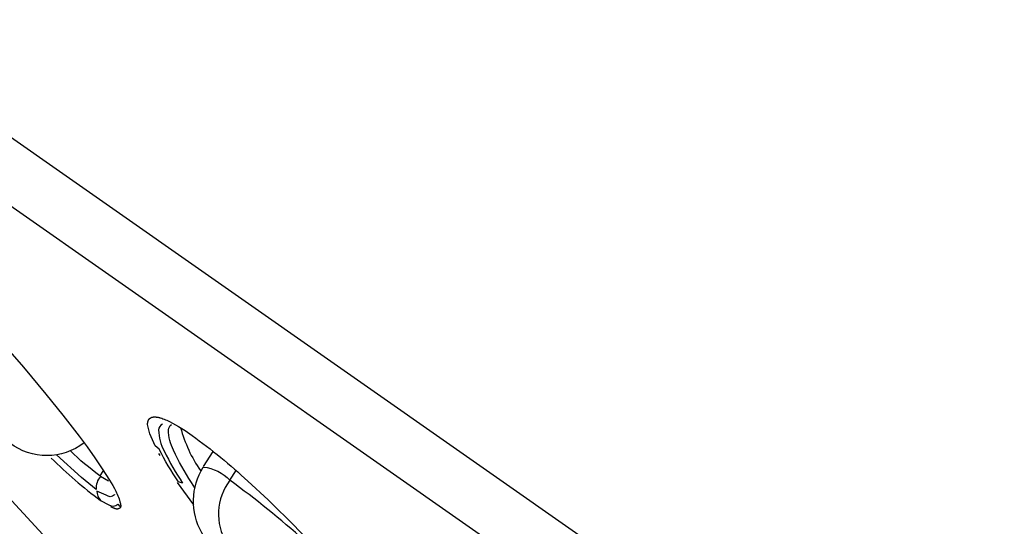
# Model space of a CAD drawing. Units: millimetres. Extents: x 0 to 175, y 449 to 648.
# Drawn here: x 10 to 24, y 621 to 628 of the extents above; entities that cross this region are included whole.
import ezdxf

# ---------------------------------------------------------------- set-up
doc = ezdxf.new("R2010")
doc.units = ezdxf.units.MM
doc.header["$MEASUREMENT"] = 0
doc.layers.add('Make2D$可见线$普通线', color=7, linetype='Continuous', true_color=0x000000)

msp = doc.modelspace()

# ---------------------------------------------------------------- linework, layer by layer
at = {"layer": 'Make2D$可见线$普通线'}
for p, q in [((12.394, 622.072), (12.377, 622.102)), ((13.001, 621.92), (13.136, 622.129)), ((12.863, 621.385), (12.636, 621.695))]:
    msp.add_line(p, q, dxfattribs=at)
for points in [[(0.555, 633.398, -0.393641), (0.279, 635.433), (9.061, 647.521, -0.33966), (10.81, 648.05, 0.000167), (54.741, 617.367, 0.000749), (85.795, 595.734, -0.003928), (94.72, 589.463)], [(80.151, 612.073, 0.0201), (59.988, 624.86, 0.040962), (10.869, 648.028)], [(0.852, 633.157), (1.016, 633.024), (84.854, 574.321, -0.01491), (87.622, 572.293), (87.789, 572.162), (88.295, 571.814), (89.453, 570.988), (90.59, 570.135), (91.708, 569.257), (92.805, 568.354), (93.883, 567.427), (94.941, 566.477), (95.979, 565.506)], [(85.989, 572.318, 0.342075), (86.548, 572.449), (86.457, 572.308, -0.33202), (85.93, 572.239), (85.989, 572.318, 0.185873), (86.07, 572.502), (1.75, 631.543, -0.330473), (1.737, 632.142), (1.918, 632.392)], [(8.07, 623.946), (8.188, 623.807, 0.003814), (9.992, 621.791), (11.62, 620.031, -0.120551), (11.738, 620.368), (11.789, 620.394), (11.789, 620.341), (11.886, 620.268)], [(12.425, 622.508, 0.288508), (12.372, 622.429, 0.121127), (12.45, 622.135, 0.036353), (12.707, 621.687), (12.649, 621.704, -0.036041), (12.382, 622.16), (12.322, 622.207), (12.248, 622.374), (12.219, 622.504), (12.219, 622.508), (12.219, 622.513), (12.219, 622.517), (12.219, 622.522), (12.22, 622.526), (12.22, 622.53), (12.221, 622.534), (12.221, 622.538), (12.222, 622.541), (12.223, 622.545), (12.224, 622.548), (12.225, 622.552), (12.226, 622.553), (12.226, 622.555), (12.227, 622.557), (12.227, 622.558), (12.228, 622.56), (12.229, 622.561), (12.229, 622.563), (12.23, 622.564), (12.231, 622.566), (12.232, 622.567), (12.232, 622.568), (12.233, 622.57), (12.234, 622.571), (12.235, 622.572), (12.236, 622.574), (12.237, 622.575), (12.237, 622.576), (12.238, 622.577), (12.239, 622.579), (12.24, 622.58), (12.241, 622.581), (12.242, 622.582), (12.243, 622.583), (12.244, 622.584), (12.245, 622.585), (12.246, 622.586), (12.247, 622.587), (12.249, 622.588), (12.25, 622.589), (12.251, 622.59), (12.252, 622.591), (12.253, 622.592), (12.256, 622.594), (12.258, 622.595), (12.261, 622.597), (12.263, 622.599), (12.265, 622.6), (12.267, 622.601), (12.27, 622.602), (12.272, 622.603), (12.274, 622.604), (12.277, 622.605), (12.279, 622.605), (12.281, 622.606), (12.284, 622.607), (12.286, 622.608), (12.289, 622.608), (12.292, 622.609), (12.294, 622.609), (12.297, 622.61), (12.3, 622.61), (12.303, 622.61), (12.305, 622.61), (12.308, 622.611), (12.311, 622.611), (12.314, 622.611), (12.317, 622.611), (12.32, 622.611), (12.327, 622.611), (12.333, 622.61), (12.34, 622.609), (12.347, 622.609), (12.354, 622.608), (12.361, 622.606), (12.368, 622.605), (12.375, 622.603), (12.383, 622.601), (12.391, 622.599), (12.399, 622.597), (12.415, 622.592), (12.432, 622.586), (12.449, 622.579), (12.467, 622.572), (12.486, 622.564), (12.505, 622.555), (12.524, 622.546), (12.565, 622.525), (12.607, 622.502), (12.65, 622.476), (12.696, 622.449), (12.742, 622.419), (12.839, 622.353, -0.030292), (13.619, 621.715), (13.901, 621.452), (13.932, 621.423), (14.254, 621.105), (14.675, 620.663)], [(12.877, 621.623), (12.829, 621.697, -0.038281), (12.581, 622.145, -0.119603), (12.51, 622.429, -0.242058), (12.553, 622.505)], [(11.331, 622.248, -0.338088), (10.295, 622.244), (10.234, 622.288)], [(11.593, 621.855), (11.551, 621.789, -0.032778), (11.14, 622.135)], [(11.671, 621.716), (11.561, 621.781, 0.198627), (11.5, 621.597), (11.295, 621.764), (10.946, 622.08)], [(13.063, 620.832), (12.974, 620.993, -0.272213), (12.995, 621.91, -0.180293), (13.368, 621.727), (13.456, 621.861)], [(14.407, 620.886, 0.024828), (13.367, 621.726, 0.306071), (13.321, 620.85)], [(11.757, 621.529), (11.756, 621.521, -0.397033), (11.639, 621.52), (11.512, 621.576, 0.18309), (11.562, 621.445), (11.677, 621.383, 0.382645), (11.803, 621.394), (11.83, 621.359)]]:
    msp.add_lwpolyline(points, format="xyb", dxfattribs=at)
msp.add_lwpolyline([(10.164, 623.674), (10.485, 623.303), (10.8, 622.926), (11.034, 622.636), (11.262, 622.341), (11.373, 622.191), (11.481, 622.039), (11.585, 621.885), (11.686, 621.728), (11.733, 621.651), (11.756, 621.612), (11.766, 621.592), (11.777, 621.572), (11.786, 621.552), (11.796, 621.531), (11.805, 621.511), (11.813, 621.49), (11.82, 621.468), (11.827, 621.446), (11.83, 621.436), (11.833, 621.424), (11.836, 621.413), (11.839, 621.402), (11.841, 621.393), (11.842, 621.388), (11.842, 621.383), (11.843, 621.381), (11.843, 621.379), (11.843, 621.376), (11.843, 621.374), (11.844, 621.372), (11.844, 621.37), (11.844, 621.368), (11.844, 621.365), (11.843, 621.363), (11.843, 621.362), (11.843, 621.361), (11.843, 621.36), (11.843, 621.359), (11.843, 621.358), (11.842, 621.357), (11.842, 621.356), (11.842, 621.355), (11.842, 621.354), (11.841, 621.353), (11.841, 621.352), (11.841, 621.351), (11.84, 621.35), (11.84, 621.349), (11.84, 621.349), (11.839, 621.348), (11.839, 621.347), (11.838, 621.346), (11.838, 621.345), (11.837, 621.344), (11.837, 621.343), (11.836, 621.343), (11.835, 621.342), (11.835, 621.341), (11.834, 621.34), (11.833, 621.339), (11.833, 621.339), (11.832, 621.338), (11.831, 621.337), (11.83, 621.336), (11.829, 621.336), (11.829, 621.335), (11.828, 621.335), (11.827, 621.334), (11.826, 621.333), (11.825, 621.333), (11.824, 621.332), (11.823, 621.332), (11.822, 621.331), (11.821, 621.331), (11.82, 621.33), (11.819, 621.33), (11.817, 621.329), (11.816, 621.329), (11.815, 621.328), (11.814, 621.328), (11.813, 621.328), (11.811, 621.327), (11.81, 621.327), (11.809, 621.327), (11.807, 621.326), (11.806, 621.326), (11.805, 621.326), (11.803, 621.326), (11.802, 621.326), (11.801, 621.325), (11.799, 621.325), (11.798, 621.325), (11.796, 621.325), (11.795, 621.325), (11.793, 621.325), (11.792, 621.325), (11.79, 621.325), (11.788, 621.325), (11.787, 621.325), (11.785, 621.325), (11.784, 621.325), (11.782, 621.326), (11.78, 621.326), (11.779, 621.326), (11.777, 621.326), (11.775, 621.327), (11.774, 621.327), (11.772, 621.328), (11.769, 621.328), (11.765, 621.329), (11.761, 621.331), (11.758, 621.332), (11.754, 621.333), (11.751, 621.335), (11.747, 621.337), (11.743, 621.339), (11.739, 621.341), (11.735, 621.343), (11.705, 621.356)], dxfattribs=at)
for centre, radius, start, end in [((14.56, 622.965), 1.947, 195.0559, 214.5382), ((15.345, 626.546), 6.351, 225.2543, 233.4351)]:
    msp.add_arc(centre, radius, start, end, dxfattribs=at)

doc.saveas('drawing.dxf')
